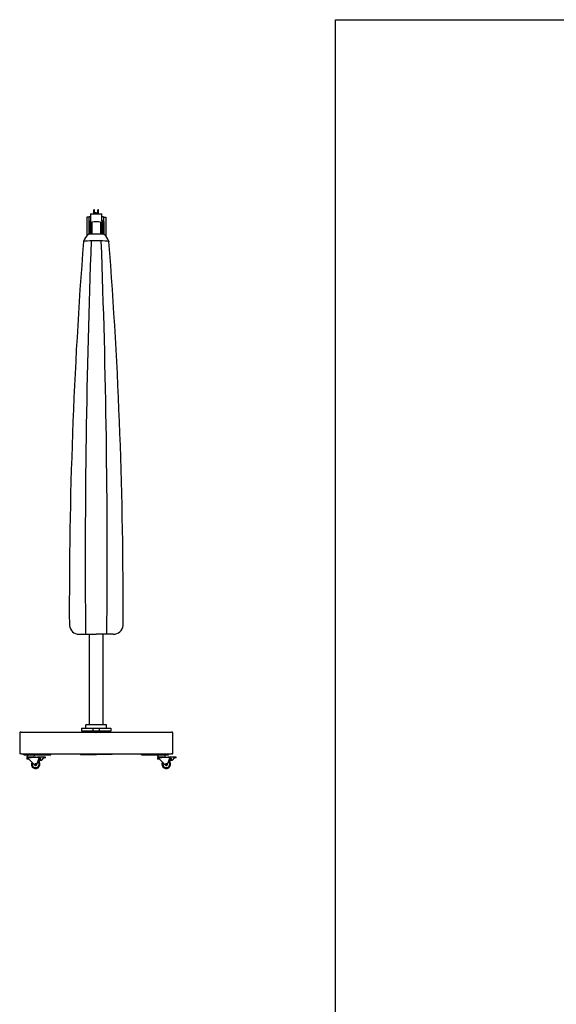
# Model space of a CAD drawing. Extents: x 97333 to 119120, y 40785 to 128726.
# Drawn here: x 97445 to 100541, y 77096 to 82769 of the extents above; entities that cross this region are included whole.
import ezdxf

# ---------------------------------------------------------------- set-up
doc = ezdxf.new("R2010")
doc.units = 0
doc.layers.add('CORO', color=7, linetype='CONTINUOUS')
doc.layers.add('P-00000000', color=7, linetype='CONTINUOUS')

# ---------------------------------------------------------------- blocks, each defined once
blk = doc.blocks.new('RODI 300X350 CLOSED (FRONT)')
at = {"layer": 'P-00000000', "color": 7, "linetype": 'Continuous'}
for p, q in [((1742309.7, 271984.1), (1742297.7, 271984.1)), ((1742297.7, 271984.1), (1742297.7, 271875.6)), ((1742309.7, 271983.5), (1742309.7, 271961.6)), ((1742320.2, 271985.5), (1742311.7, 271985.5)), ((1742320.2, 272002.6), (1742320.2, 272002.7)), ((1742320.2, 272002.6), (1742320.2, 271998.6)), ((1742320.2, 271997.6), (1742320.2, 271998.6)), ((1742320.2, 271997.6), (1742320.2, 271961.6)), ((1742320.7, 272003.2), (1742384.7, 272003.2)), ((1742343, 272026), (1742339, 272026)), ((1742339, 272003.2), (1742339, 272026)), ((1742343, 272003.2), (1742343, 272026)), ((1742343.2, 272012), (1742344.2, 272012)), ((1742346.5, 272009.5), (1742344.2, 272012)), ((1742352.7, 272008.8), (1742346.5, 272009.5)), ((1742352.7, 272008.8), (1742359, 272009.5)), ((1742359, 272009.5), (1742361.2, 272011.6)), ((1742361.2, 272011.6), (1742362.2, 272011.6)), ((1742366.5, 272026), (1742362.5, 272026)), ((1742362.5, 272003.2), (1742362.5, 272026)), ((1742366.5, 272003.2), (1742366.5, 272026)), ((1742385.2, 272002.7), (1742385.2, 272002.6)), ((1742385.2, 271998.6), (1742385.2, 272002.6)), ((1742385.2, 271998.6), (1742385.2, 271997.6)), ((1742385.2, 271969.6), (1742385.2, 271997.6)), ((1742393.7, 271985.5), (1742385.2, 271985.5)), ((1742395.7, 271984.1), (1742395.7, 271983.5)), ((1742395.7, 271984.1), (1742407.7, 271984.1)), ((1742395.7, 271961.6), (1742395.7, 271983.5)), ((1742407.7, 271984.1), (1742407.7, 271875.6)), ((1742309.7, 271961.6), (1742309.7, 271959.5)), ((1742320.2, 271961.6), (1742309.7, 271961.6)), ((1742309.7, 271959.5), (1742309.7, 271884.4)), ((1742314.8, 271961.6), (1742314.8, 271885)), ((1742319.2, 271961.6), (1742319.2, 271906.1)), ((1742327.7, 271955.4), (1742327.7, 271885.7)), ((1742377.7, 271955.4), (1742377.7, 271885.7)), ((1742385.2, 271969.6), (1742385.2, 271967.5)), ((1742385.2, 271961.6), (1742385.2, 271967.5)), ((1742395.7, 271961.6), (1742385.2, 271961.6)), ((1742386.2, 271906.1), (1742386.2, 271961.6)), ((1742390.6, 271961.6), (1742390.6, 271885)), ((1742395.7, 271959.5), (1742395.7, 271961.6)), ((1742395.7, 271959.5), (1742395.7, 271884.4)), ((1742319.2, 271906.1), (1742319.2, 271885.3)), ((1742322.2, 271903.5), (1742327.7, 271903.5)), ((1742377.7, 271903.5), (1742383.2, 271903.5)), ((1742386.2, 271885.3), (1742386.2, 271906.1)), ((1742279.2, 271845.8), (1742279.2, 271843.4)), ((1742426.2, 271845.8), (1742426.2, 271843.4)), ((1742254.4, 269581), (1742352.7, 269581)), ((1742311.7, 269581), (1742311.7, 269059.5)), ((1742451.1, 269581), (1742352.7, 269581)), ((1742393.7, 269059.5), (1742393.7, 269581)), ((1742267.7, 269040), (1742437.7, 269040)), ((1742267.7, 269040), (1742267.7, 269022)), ((1742411.7, 269059.5), (1742293.7, 269059.5)), ((1742293.7, 269040), (1742293.7, 269059.5)), ((1742333.7, 269040), (1742333.7, 269022)), ((1742371.7, 269022), (1742371.7, 269040)), ((1742411.7, 269040), (1742411.7, 269059.5)), ((1742437.7, 269040), (1742437.7, 269022)), ((1742437.7, 269022), (1742267.7, 269022)), ((1742271.7, 269016), (1742271.7, 269022)), ((1742433.7, 269016), (1742271.7, 269016)), ((1742342.7, 269016), (1742342.7, 269022)), ((1742352.7, 269016), (1742348.5, 269020.2)), ((1742352.7, 269016), (1742357, 269020.2)), ((1742362.7, 269016), (1742362.7, 269022)), ((1742433.7, 269016), (1742433.7, 269022))]:
    blk.add_line(p, q, dxfattribs=at)
for centre, radius, start, end in [((1742311.7, 271983.5), 2, 90, 180), ((1742320.7, 272002.7), 0.5, 90, 180), ((1742384.7, 272002.7), 0.5, 0, 90), ((1742393.7, 271983.5), 2, 0, 90), ((1742352.7, 271825.4), 74.5, 128.7401, 163.1841), ((1742352.7, 271825.4), 74.5, 16.8159, 51.2599), ((1769268.7, 269741.4), 27071.2, 175.54685, 180.23289), ((1791074.9, 270012.4), 48785.7, 177.84424, 180.50663), ((1693630.5, 270012.4), 48785.7, 359.49337, 2.15576), ((1715436.7, 269741.4), 27071.2, 359.76711, 4.45315), ((1742254, 269637.6), 56.6, 186.2609, 270.398), ((1742451.5, 269637.6), 56.6, 269.602, 353.7391)]:
    blk.add_arc(centre, radius, start, end, dxfattribs=at)
for centre, major_axis, ratio, start_param, end_param in [((1742352.7, 271955.4), (25, 0), 0.06134, 0, 3.141593), ((1742352.7, 271883.3), (46.8, 0), 0.06134, 0.076307, 3.065286), ((1742322.2, 271906.1), (-3, 0), 0.857167, 0, 1.570796), ((1742383.2, 271906.1), (3, 0), 0.857167, 4.712389, 6.283185), ((1742352.7, 271843.4), (73.5, 0), 0.06134, 6.283185, 9.424778), ((1742352.7, 271845.8), (73.5, 0), 0.06134, 2.89711, 3.141593), ((1742352.7, 271845.8), (73.5, 0), 0.06134, 0, 0.244482)]:
    blk.add_ellipse(centre, major_axis=major_axis, ratio=ratio, start_param=start_param, end_param=end_param, dxfattribs=at)
blk = doc.blocks.new('ALU 4 BASE WITH WHEELS (FRONT)')
at = {"layer": 'CORO'}
for p, q in [((54301.2, 266903.4), (54301.2, 266782.4)), ((54309.2, 266905.4), (54303.2, 266905.4)), ((54309.2, 266905.4), (54742.7, 266905.4)), ((54742.7, 266905.4), (55176.2, 266905.4)), ((55182.2, 266905.4), (55176.2, 266905.4)), ((55184.2, 266782.4), (55184.2, 266903.4)), ((54309.2, 266781.4), (54302.2, 266781.4)), ((54309.2, 266781.4), (54742.7, 266781.4)), ((54325.6, 266775.4), (54325.6, 266781.4)), ((54325.6, 266775.4), (54346.8, 266775.4)), ((54335.9, 266775.4), (54335.9, 266772.9)), ((54341.9, 266772.9), (54335.9, 266772.9)), ((54389.9, 266772.9), (54341.9, 266772.9)), ((54344.9, 266767.9), (54343.4, 266762.4)), ((54388.4, 266762.4), (54343.4, 266762.4)), ((54343.4, 266757.4), (54343.4, 266751.4)), ((54346.4, 266760.4), (54368.4, 266760.4)), ((54346.8, 266775.4), (54346.8, 266781.4)), ((54346.8, 266775.4), (54481.2, 266775.4)), ((54349.4, 266760.4), (54349.4, 266762.4)), ((54415.7, 266760.4), (54368.4, 266760.4)), ((54382.4, 266760.4), (54382.4, 266762.4)), ((54386.9, 266767.9), (54388.4, 266762.4)), ((54395.9, 266772.9), (54389.9, 266772.9)), ((54395.9, 266772.9), (54395.9, 266775.4)), ((54400.5, 266719.4), (54414.1, 266757.4)), ((54403.5, 266760.8), (54403.8, 266760.4)), ((54405.9, 266762.9), (54408.4, 266762.9)), ((54445.9, 266762.9), (54408.4, 266762.9)), ((54414.4, 266758.4), (54414.1, 266757.4)), ((54414.4, 266758.4), (54414.5, 266758.4)), ((54418, 266758.4), (54414.5, 266758.4)), ((54415.7, 266760.4), (54418, 266760.4)), ((54418.4, 266756.4), (54418.4, 266759.9)), ((54418.4, 266757.4), (54418.4, 266756.4)), ((54445.9, 266762.9), (54448.4, 266762.9)), ((54450.9, 266757.4), (54445.9, 266757.4)), ((54450.9, 266757.4), (54450.9, 266760.4)), ((54481.2, 266775.4), (54481.2, 266781.4)), ((54650.8, 266779.4), (54650.8, 266781.4)), ((54650.8, 266779.4), (54651.9, 266777.9)), ((54651.9, 266777.9), (54743.8, 266777.9)), ((54742.7, 266781.4), (55176.2, 266781.4)), ((54833.6, 266777.9), (54743.8, 266777.9)), ((54834.7, 266779.4), (54833.6, 266777.9)), ((54834.7, 266779.4), (54834.7, 266781.4)), ((55004.3, 266775.4), (55004.3, 266781.4)), ((55004.3, 266775.4), (55138.6, 266775.4)), ((55089.5, 266775.4), (55089.5, 266772.9)), ((55095.5, 266772.9), (55089.5, 266772.9)), ((55143.5, 266772.9), (55095.5, 266772.9)), ((55098.5, 266767.9), (55097, 266762.4)), ((55142, 266762.4), (55097, 266762.4)), ((55097, 266757.4), (55097, 266751.4)), ((55100, 266760.4), (55122, 266760.4)), ((55103, 266760.4), (55103, 266762.4)), ((55169.3, 266760.4), (55122, 266760.4)), ((55136, 266760.4), (55136, 266762.4)), ((55138.6, 266775.4), (55159.8, 266775.4)), ((55140.5, 266767.9), (55142, 266762.4)), ((55149.5, 266772.9), (55143.5, 266772.9)), ((55149.5, 266772.9), (55149.5, 266775.4)), ((55154.1, 266719.4), (55167.7, 266757.4)), ((55157.1, 266760.8), (55157.5, 266760.4)), ((55159.5, 266762.9), (55162, 266762.9)), ((55159.8, 266775.4), (55159.8, 266781.4)), ((55199.5, 266762.9), (55162, 266762.9)), ((55168, 266758.4), (55167.7, 266757.4)), ((55168, 266758.4), (55168.1, 266758.4)), ((55169.3, 266760.4), (55171.6, 266760.4)), ((55172, 266756.4), (55172, 266759.9)), ((55183.2, 266781.4), (55176.2, 266781.4)), ((55199.5, 266762.9), (55202, 266762.9)), ((55204.5, 266757.4), (55199.5, 266757.4)), ((55204.5, 266757.4), (55204.5, 266760.4)), ((54349.3, 266751.4), (54343.4, 266751.4)), ((54368.4, 266736.3), (54356.4, 266748.4)), ((54368.4, 266736.3), (54388.1, 266716.6)), ((54411.7, 266750.6), (54414.1, 266747.5)), ((54414.1, 266747.5), (54417.3, 266743.5)), ((54426.8, 266742.9), (54418.5, 266742.9)), ((55102.9, 266751.4), (55097, 266751.4)), ((55122, 266736.3), (55110, 266748.4)), ((55122, 266736.3), (55141.7, 266716.6)), ((55165.3, 266750.6), (55167.7, 266747.5)), ((55167.7, 266747.5), (55170.9, 266743.5)), ((55180.4, 266742.9), (55172.1, 266742.9))]:
    blk.add_line(p, q, dxfattribs=at)
for centre, radius in [((54393.4, 266721.9), 4.51), ((54418.4, 266750.9), 2.5), ((55147, 266721.9), 4.51), ((55172, 266750.9), 2.5)]:
    blk.add_circle(centre, radius, dxfattribs=at)
for centre, radius, start, end in [((54303.2, 266903.4), 2, 90, 180), ((55182.2, 266903.4), 2, 0, 90), ((54302.2, 266782.4), 1, 180, 270), ((54346.4, 266757.4), 3, 90, 180), ((54351.5, 266766.1), 6.79, 90, 164.7449), ((54380.4, 266766.1), 6.79, 15.2551, 90), ((54405.9, 266760.4), 2.5, 90, 169.4187), ((54418.4, 266750.9), 5.5, 218.5207, 90.6439), ((54445.9, 266739), 18.4, 90, 164.2062), ((54448.4, 266760.4), 2.5, 0, 90), ((55100, 266757.4), 3, 90, 180), ((55105.1, 266766.1), 6.79, 90, 164.7449), ((55134, 266766.1), 6.79, 15.2551, 90), ((55159.5, 266760.4), 2.5, 90, 169.4187), ((55172, 266750.9), 5.5, 218.5207, 90.6439), ((55199.5, 266739), 18.4, 90, 164.2062), ((55183.2, 266782.4), 1, 270, 0), ((55202, 266760.4), 2.5, 0, 90), ((54393.4, 266721.9), 25, 152.3697, 52.8882), ((54393.4, 266721.9), 21, 155.8369, 49.4209), ((54393.4, 266721.9), 20, 156.9364, 48.3214), ((54393.4, 266721.9), 7.5, 224.9121, 340.3458), ((54418.5, 266744.4), 1.5, 218.5207, 270), ((54426.8, 266744.4), 1.5, 270, 344.2062), ((55147, 266721.9), 25, 152.3697, 52.8882), ((55147, 266721.9), 21, 155.8369, 49.4209), ((55147, 266721.9), 20, 156.9364, 48.3214), ((55147, 266721.9), 7.5, 224.9121, 340.3458), ((55172.1, 266744.4), 1.5, 218.5207, 270), ((55180.4, 266744.4), 1.5, 270, 344.2062)]:
    blk.add_arc(centre, radius, start, end, dxfattribs=at)
for centre, major_axis, start_param, end_param in [((54415.7, 266757.4), (0, 3), 0, 1.230959), ((54418, 266757.4), (0, -3), 2.993838, 3.141593), ((54418, 266757.4), (0, 1), 5.825746, 6.283185), ((55169.3, 266757.4), (0, 3), 0, 1.230959), ((55171.6, 266757.4), (0, -3), 2.993838, 3.141593)]:
    blk.add_ellipse(centre, major_axis=major_axis, ratio=0.421053, start_param=start_param, end_param=end_param, dxfattribs=at)
for points, knots in [([(54418.4, 266759.9), (54418.4, 266760), (54418.4, 266760), (54418.4, 266760.1), (54418.4, 266760.2), (54418.3, 266760.3), (54418.2, 266760.3), (54418.2, 266760.4)], [0.2895783, 0.2895783, 0.2895783, 0.2895783, 0.3056606, 0.3056606, 0.3797477, 0.3797477, 0.4115923, 0.4115923, 0.4115923, 0.4115923]), ([(54418.2, 266758.3), (54418.2, 266758.2), (54418.3, 266758.2), (54418.3, 266758), (54418.3, 266757.9), (54418.4, 266757.6), (54418.4, 266757.5), (54418.4, 266757.4)], [0.2342137, 0.2342137, 0.2342137, 0.2342137, 0.2684611, 0.2684611, 0.3058456, 0.3058456, 0.34323, 0.34323, 0.34323, 0.34323]), ([(55172, 266759.9), (55172, 266760), (55172, 266760), (55172, 266760.1), (55172, 266760.2), (55171.9, 266760.3), (55171.9, 266760.3), (55171.8, 266760.4)], [0.2895783, 0.2895783, 0.2895783, 0.2895783, 0.3056606, 0.3056606, 0.3797477, 0.3797477, 0.4115923, 0.4115923, 0.4115923, 0.4115923]), ([(54356.4, 266748.4), (54356.3, 266748.5), (54356.2, 266748.6), (54355.4, 266749.4), (54354.6, 266749.9), (54352.6, 266750.9), (54351.3, 266751.3), (54349.8, 266751.4), (54349.6, 266751.4), (54349.3, 266751.4)], [3.9752196, 3.9752196, 3.9752196, 3.9752196, 4.0140334, 4.0140334, 4.2989213, 4.2989213, 4.8312544, 4.8312544, 4.9613789, 4.9613789, 4.9613789, 4.9613789]), ([(55110, 266748.4), (55109.9, 266748.5), (55109.8, 266748.6), (55109, 266749.4), (55108.2, 266749.9), (55106.2, 266750.9), (55104.9, 266751.3), (55103.4, 266751.4), (55103.2, 266751.4), (55102.9, 266751.4)], [3.9752196, 3.9752196, 3.9752196, 3.9752196, 4.0140334, 4.0140334, 4.2989213, 4.2989213, 4.8312544, 4.8312544, 4.9613789, 4.9613789, 4.9613789, 4.9613789])]:
    blk.add_open_spline(points, degree=3, knots=knots, dxfattribs=at)
at = {"layer": 'P-00000000', "color": 7, "linetype": 'Continuous'}
for q in [(54739.2, 266901.9), (54746.3, 266901.9)]:
    blk.add_line((54742.7, 266905.4), q, dxfattribs=at)

msp = doc.modelspace()

# ---------------------------------------------------------------- linework, layer by layer
at = {"layer": 'P-00000000', "color": 7, "linetype": 'Continuous'}
msp.add_lwpolyline([(116291.6, 82769.4), (116291.6, 71422.9), (99266.8, 71422.9), (99266.8, 82769.4)], close=True, dxfattribs=at)

# ---------------------------------------------------------------- block references
for name, p in [('RODI 300X350 CLOSED (FRONT)', (-1644465.9, -190352.6)), ('ALU 4 BASE WITH WHEELS (FRONT)', (43144.1, -188242))]:
    msp.add_blockref(name, p, dxfattribs=at)

doc.saveas('drawing.dxf')
